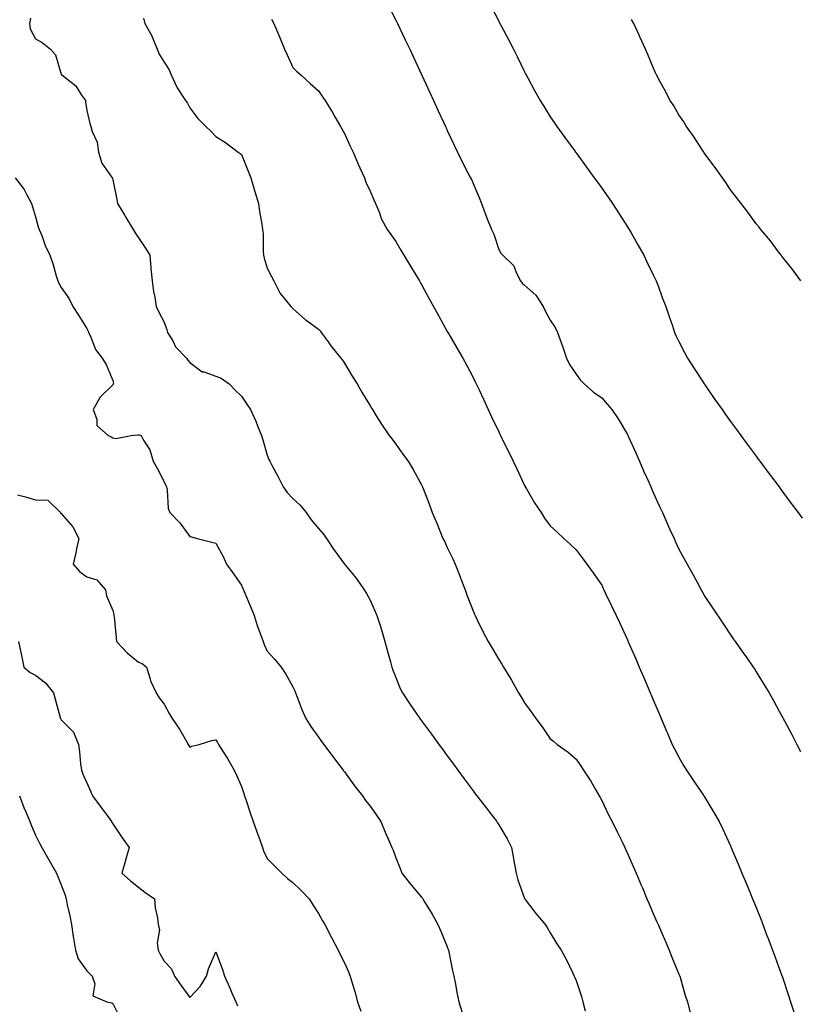
# Model space of a CAD drawing. Units: inches. Extents: x 944723 to 947363, y 7345418 to 7348058.
# Drawn here: x 945552 to 945854, y 7346631 to 7347013 of the extents above; entities that cross this region are included whole.
import ezdxf

# ---------------------------------------------------------------- set-up
doc = ezdxf.new("R2010")
doc.units = ezdxf.units.IN
doc.header["$MEASUREMENT"] = 0
doc.layers.add('Contour_94477345', color=7, linetype='Continuous', true_color=0xd25daa)

msp = doc.modelspace()

# ---------------------------------------------------------------- linework, layer by layer
at = {"layer": 'Contour_94477345'}
for points in [[(945695.09, 7347018.96, 3321), (945698.05, 7347013.22, 3321), (945698.49, 7347012.36, 3321), (945698.72, 7347011.92, 3321), (945701.71, 7347005.58, 3321), (945703.48, 7347001.92, 3321), (945704.92, 7346998.79, 3321), (945708.05, 7346992.03, 3321), (945708.08, 7346991.95, 3321), (945708.1, 7346991.92, 3321), (945708.14, 7346991.83, 3321), (945711.24, 7346985.11, 3321), (945712.71, 7346981.92, 3321), (945714.4, 7346978.26, 3321), (945716.69, 7346973.28, 3321), (945717.32, 7346971.92, 3321), (945717.55, 7346971.42, 3321), (945718.05, 7346970.33, 3321), (945720.72, 7346964.59, 3321), (945721.98, 7346961.92, 3321), (945723.98, 7346957.85, 3321), (945726.08, 7346953.89, 3321), (945727.1, 7346951.92, 3321), (945727.42, 7346951.28, 3321), (945728.05, 7346949.76, 3321), (945730.42, 7346944.29, 3321), (945731.28, 7346941.92, 3321), (945733.17, 7346937.03, 3321), (945733.32, 7346936.65, 3321), (945735.21, 7346931.92, 3321), (945736.17, 7346930.05, 3321), (945738.05, 7346924.14, 3321), (945738.84, 7346922.72, 3321), (945739.64, 7346921.92, 3321), (945743.91, 7346917.78, 3321), (945744.81, 7346915.16, 3321), (945746.47, 7346911.92, 3321), (945747.17, 7346911.04, 3321), (945748.05, 7346910.27, 3321), (945752.44, 7346906.31, 3321), (945755.32, 7346901.92, 3321), (945756.19, 7346900.06, 3321), (945758.05, 7346896.71, 3321), (945759.98, 7346893.85, 3321), (945760.88, 7346891.92, 3321), (945762.42, 7346887.55, 3321), (945762.76, 7346886.62, 3321), (945764.35, 7346881.92, 3321), (945765.56, 7346879.43, 3321), (945768.05, 7346875.69, 3321), (945769.67, 7346873.54, 3321), (945771.2, 7346871.92, 3321), (945774.89, 7346868.75, 3321), (945778.05, 7346866.45, 3321), (945780.18, 7346864.05, 3321), (945782.01, 7346861.92, 3321), (945784.42, 7346858.29, 3321), (945788.05, 7346852.2, 3321), (945788.15, 7346852.01, 3321), (945788.2, 7346851.92, 3321), (945788.31, 7346851.66, 3321), (945791.27, 7346845.14, 3321), (945792.75, 7346841.92, 3321), (945794.32, 7346838.19, 3321), (945796.43, 7346833.54, 3321), (945797.15, 7346831.92, 3321), (945797.42, 7346831.29, 3321), (945798.05, 7346829.79, 3321), (945800.48, 7346824.36, 3321), (945801.6, 7346821.92, 3321), (945803.62, 7346817.49, 3321), (945804.55, 7346815.42, 3321), (945806.13, 7346811.92, 3321), (945806.73, 7346810.6, 3321), (945808.05, 7346807.66, 3321), (945810.12, 7346803.99, 3321), (945811.25, 7346801.92, 3321), (945813.67, 7346797.53, 3321), (945815.07, 7346794.9, 3321), (945816.68, 7346791.92, 3321), (945817.16, 7346791.03, 3321), (945818.05, 7346789.36, 3321), (945821.05, 7346784.91, 3321), (945825.05, 7346778.93, 3321), (945828.05, 7346774.41, 3321), (945829.09, 7346772.96, 3321), (945829.83, 7346771.92, 3321), (945833.25, 7346767.11, 3321), (945834.1, 7346765.86, 3321), (945836.85, 7346761.92, 3321), (945837.33, 7346761.2, 3321), (945838.05, 7346760.06, 3321), (945841.17, 7346755.05, 3321), (945843.05, 7346751.92, 3321), (945844.86, 7346748.73, 3321), (945848.05, 7346742.88, 3321), (945848.38, 7346742.26, 3321), (945848.57, 7346741.92, 3321), (945849.14, 7346740.83, 3321), (945851.86, 7346735.73, 3321), (945853.84, 7346731.92, 3321), (945855.27, 7346729.14, 3321)], [(945734.94, 7347018.81, 3322), (945738.05, 7347012.75, 3322), (945738.34, 7347012.21, 3322), (945738.49, 7347011.92, 3322), (945738.99, 7347010.98, 3322), (945741.86, 7347005.72, 3322), (945743.79, 7347001.92, 3322), (945745.2, 7346999.06, 3322), (945748.05, 7346993.17, 3322), (945748.48, 7346992.35, 3322), (945748.68, 7346991.92, 3322), (945749.46, 7346990.51, 3322), (945751.97, 7346985.84, 3322), (945754.16, 7346981.92, 3322), (945755.62, 7346979.48, 3322), (945758.05, 7346975.65, 3322), (945759.55, 7346973.43, 3322), (945760.63, 7346971.92, 3322), (945763.74, 7346967.61, 3322), (945767.42, 7346962.55, 3322), (945767.88, 7346961.92, 3322), (945767.95, 7346961.82, 3322), (945768.05, 7346961.69, 3322), (945772.16, 7346956.04, 3322), (945775.16, 7346951.92, 3322), (945776.37, 7346950.25, 3322), (945778.05, 7346947.92, 3322), (945780.5, 7346944.38, 3322), (945782.17, 7346941.92, 3322), (945784.51, 7346938.38, 3322), (945788.05, 7346932.88, 3322), (945788.41, 7346932.29, 3322), (945788.64, 7346931.92, 3322), (945789.42, 7346930.56, 3322), (945792.03, 7346925.9, 3322), (945794.36, 7346921.92, 3322), (945795.51, 7346919.38, 3322), (945798.05, 7346914.26, 3322), (945798.81, 7346912.69, 3322), (945799.22, 7346911.92, 3322), (945799.92, 7346910.05, 3322), (945801.56, 7346905.43, 3322), (945802.97, 7346901.92, 3322), (945804.23, 7346898.11, 3322), (945805.48, 7346894.49, 3322), (945806.35, 7346891.92, 3322), (945806.89, 7346890.76, 3322), (945808.05, 7346888.38, 3322), (945810.19, 7346884.06, 3322), (945811.32, 7346881.92, 3322), (945813.96, 7346877.83, 3322), (945817.42, 7346872.55, 3322), (945817.84, 7346871.92, 3322), (945817.92, 7346871.79, 3322), (945818.05, 7346871.6, 3322), (945822.01, 7346865.88, 3322), (945824.77, 7346861.92, 3322), (945826.14, 7346860, 3322), (945828.05, 7346857.34, 3322), (945830.34, 7346854.21, 3322), (945832.04, 7346851.92, 3322), (945834.6, 7346848.47, 3322), (945838.05, 7346843.84, 3322), (945838.87, 7346842.74, 3322), (945839.48, 7346841.92, 3322), (945843.13, 7346837, 3322), (945843.63, 7346836.34, 3322), (945846.94, 7346831.92, 3322), (945847.41, 7346831.28, 3322), (945848.05, 7346830.41, 3322), (945851.65, 7346825.52, 3322), (945854.34, 7346821.92, 3322), (945855.9, 7346819.78, 3322)], [(945556.04, 7347013.94, 3318), (945555.75, 7347011.92, 3318), (945555.95, 7347009.82, 3318), (945558.05, 7347005.92, 3318), (945560.64, 7347004.5, 3318), (945563.82, 7347001.92, 3318), (945565.86, 7346999.74, 3318), (945568.05, 7346992.25, 3318), (945568.14, 7346992.01, 3318), (945568.21, 7346991.92, 3318), (945573.75, 7346987.62, 3318), (945575.91, 7346984.05, 3318), (945577.41, 7346981.92, 3318), (945577.53, 7346981.4, 3318), (945578.05, 7346978.07, 3318), (945579.13, 7346973, 3318), (945579.53, 7346971.92, 3318), (945580.09, 7346969.88, 3318), (945581.94, 7346965.81, 3318), (945582.57, 7346961.92, 3318), (945583.77, 7346957.64, 3318), (945587.46, 7346952.51, 3318), (945587.81, 7346951.92, 3318), (945587.9, 7346951.77, 3318), (945588.05, 7346951.14, 3318), (945589.67, 7346943.54, 3318), (945589.87, 7346941.92, 3318), (945592.7, 7346937.27, 3318), (945592.96, 7346936.84, 3318), (945595.94, 7346931.92, 3318), (945596.75, 7346930.62, 3318), (945598.05, 7346928.65, 3318), (945600.76, 7346924.63, 3318), (945602.43, 7346921.92, 3318), (945602.85, 7346917.12, 3318), (945602.86, 7346916.73, 3318), (945603.33, 7346911.92, 3318), (945603.95, 7346907.81, 3318), (945604.39, 7346905.59, 3318), (945604.98, 7346901.92, 3318), (945605.92, 7346899.79, 3318), (945608.05, 7346895.86, 3318), (945609.07, 7346892.94, 3318), (945609.38, 7346891.92, 3318), (945611.36, 7346888.61, 3318), (945612.49, 7346886.37, 3318), (945616.69, 7346881.92, 3318), (945617.25, 7346881.12, 3318), (945618.05, 7346880.17, 3318), (945622.75, 7346876.62, 3318), (945623.41, 7346876.56, 3318), (945628.05, 7346874.98, 3318), (945630.22, 7346874.08, 3318), (945633.23, 7346871.92, 3318), (945635.59, 7346869.46, 3318), (945638.05, 7346867.21, 3318), (945640.19, 7346864.06, 3318), (945641.6, 7346861.92, 3318), (945643.6, 7346857.47, 3318), (945644.32, 7346855.65, 3318), (945645.87, 7346851.92, 3318), (945646.36, 7346850.24, 3318), (945648.05, 7346844.29, 3318), (945648.74, 7346842.61, 3318), (945649.06, 7346841.92, 3318), (945650.16, 7346839.82, 3318), (945652.15, 7346836.02, 3318), (945654.27, 7346831.92, 3318), (945655.86, 7346829.73, 3318), (945658.05, 7346827.42, 3318), (945660.91, 7346824.78, 3318), (945663.24, 7346821.92, 3318), (945665.2, 7346819.07, 3318), (945668.05, 7346815.76, 3318), (945669.79, 7346813.65, 3318), (945671.08, 7346811.92, 3318), (945673.86, 7346807.73, 3318), (945678.05, 7346801.92, 3318), (945682.66, 7346796.52, 3318), (945685.8, 7346791.92, 3318), (945686.65, 7346790.52, 3318), (945688.05, 7346787.93, 3318), (945689.91, 7346783.78, 3318), (945690.66, 7346781.92, 3318), (945691.9, 7346778.07, 3318), (945692.48, 7346776.35, 3318), (945693.83, 7346771.92, 3318), (945694.68, 7346768.55, 3318), (945695.97, 7346764.01, 3318), (945696.53, 7346761.92, 3318), (945696.91, 7346760.77, 3318), (945698.05, 7346757.88, 3318), (945699.77, 7346753.64, 3318), (945700.57, 7346751.92, 3318), (945703.57, 7346747.44, 3318), (945705.93, 7346744.04, 3318), (945707.39, 7346741.92, 3318), (945707.67, 7346741.54, 3318), (945708.05, 7346741.05, 3318), (945711.94, 7346735.81, 3318), (945714.8, 7346731.92, 3318), (945716.17, 7346730.05, 3318), (945718.05, 7346727.52, 3318), (945720.41, 7346724.28, 3318), (945722.14, 7346721.92, 3318), (945724.64, 7346718.51, 3318), (945728.05, 7346713.88, 3318), (945728.88, 7346712.76, 3318), (945729.52, 7346711.92, 3318), (945733.23, 7346707.1, 3318), (945734.45, 7346705.52, 3318), (945737.25, 7346701.92, 3318), (945737.56, 7346701.43, 3318), (945738.05, 7346700.61, 3318), (945741.3, 7346695.17, 3318), (945743.01, 7346691.92, 3318), (945743.76, 7346687.63, 3318), (945744.05, 7346685.93, 3318), (945744.73, 7346681.92, 3318), (945745.48, 7346679.36, 3318), (945748.05, 7346672.1, 3318), (945748.12, 7346671.92, 3318), (945748.34, 7346671.63, 3318), (945752.41, 7346666.28, 3318), (945756.06, 7346661.92, 3318), (945756.88, 7346660.75, 3318), (945758.05, 7346658.69, 3318), (945760.62, 7346654.49, 3318), (945762.33, 7346651.92, 3318), (945764.35, 7346648.22, 3318), (945766.69, 7346643.27, 3318), (945767.37, 7346641.92, 3318), (945767.56, 7346641.43, 3318), (945768.05, 7346640.22, 3318), (945770.12, 7346633.99, 3318), (945770.69, 7346631.92, 3318), (945771.59, 7346628.38, 3318)], [(945600.05, 7347013.92, 3319), (945600.53, 7347011.92, 3319), (945603.18, 7347007.05, 3319), (945603.32, 7347006.65, 3319), (945605.35, 7347001.92, 3319), (945606.15, 7347000.02, 3319), (945608.05, 7346996.86, 3319), (945609.97, 7346993.84, 3319), (945610.8, 7346991.92, 3319), (945613.05, 7346986.92, 3319), (945616.34, 7346981.92, 3319), (945617.07, 7346980.94, 3319), (945618.05, 7346979.1, 3319), (945621.17, 7346975.05, 3319), (945624.2, 7346971.92, 3319), (945626.14, 7346970.01, 3319), (945628.05, 7346967.95, 3319), (945631.83, 7346965.7, 3319), (945636.84, 7346961.92, 3319), (945637.52, 7346961.39, 3319), (945638.05, 7346961.07, 3319), (945640.68, 7346954.55, 3319), (945641.74, 7346951.92, 3319), (945643.19, 7346947.06, 3319), (945643.29, 7346946.68, 3319), (945644.67, 7346941.92, 3319), (945645.05, 7346938.92, 3319), (945645.99, 7346933.99, 3319), (945646.27, 7346931.92, 3319), (945646.45, 7346930.31, 3319), (945646.46, 7346923.51, 3319), (945646.59, 7346921.92, 3319), (945646.83, 7346920.69, 3319), (945648.05, 7346916.8, 3319), (945649.7, 7346913.57, 3319), (945650.66, 7346911.92, 3319), (945653.11, 7346906.98, 3319), (945653.84, 7346906.12, 3319), (945657.26, 7346901.92, 3319), (945657.67, 7346901.54, 3319), (945658.05, 7346901.19, 3319), (945662.96, 7346896.84, 3319), (945663.53, 7346896.44, 3319), (945668.05, 7346893.14, 3319), (945668.6, 7346892.46, 3319), (945669.03, 7346891.92, 3319), (945671.69, 7346888.28, 3319), (945672.83, 7346886.7, 3319), (945676.7, 7346881.92, 3319), (945677.26, 7346881.12, 3319), (945678.05, 7346879.95, 3319), (945681.04, 7346874.91, 3319), (945683.01, 7346871.92, 3319), (945684.8, 7346868.67, 3319), (945688.05, 7346863.37, 3319), (945688.59, 7346862.45, 3319), (945688.92, 7346861.92, 3319), (945690.42, 7346859.55, 3319), (945692.43, 7346856.3, 3319), (945695.39, 7346851.92, 3319), (945696.59, 7346850.45, 3319), (945698.05, 7346848.56, 3319), (945700.74, 7346844.6, 3319), (945702.79, 7346841.92, 3319), (945704.8, 7346838.67, 3319), (945708.05, 7346832.68, 3319), (945708.29, 7346832.16, 3319), (945708.42, 7346831.92, 3319), (945708.64, 7346831.34, 3319), (945711.09, 7346824.95, 3319), (945712.14, 7346821.92, 3319), (945713.94, 7346817.81, 3319), (945715.13, 7346814.84, 3319), (945716.34, 7346811.92, 3319), (945716.92, 7346810.78, 3319), (945718.05, 7346808.4, 3319), (945720.14, 7346804.01, 3319), (945721.07, 7346801.92, 3319), (945723.06, 7346796.93, 3319), (945723.08, 7346796.89, 3319), (945725.01, 7346791.92, 3319), (945725.79, 7346789.66, 3319), (945728.05, 7346783.81, 3319), (945728.61, 7346782.48, 3319), (945728.85, 7346781.92, 3319), (945729.67, 7346780.3, 3319), (945731.87, 7346775.74, 3319), (945733.95, 7346771.92, 3319), (945735.46, 7346769.33, 3319), (945738.05, 7346764.91, 3319), (945739.19, 7346763.06, 3319), (945739.87, 7346761.92, 3319), (945742.53, 7346757.44, 3319), (945742.92, 7346756.79, 3319), (945745.72, 7346751.92, 3319), (945746.59, 7346750.47, 3319), (945748.05, 7346748.02, 3319), (945750.65, 7346744.52, 3319), (945752.38, 7346741.92, 3319), (945754.84, 7346738.7, 3319), (945758.05, 7346734.11, 3319), (945759.29, 7346733.16, 3319), (945760.74, 7346731.92, 3319), (945765, 7346728.87, 3319), (945768.05, 7346726.13, 3319), (945769.85, 7346723.72, 3319), (945770.96, 7346721.92, 3319), (945773.77, 7346717.65, 3319), (945775.6, 7346714.37, 3319), (945777.02, 7346711.92, 3319), (945777.41, 7346711.28, 3319), (945778.05, 7346710.06, 3319), (945780.69, 7346704.56, 3319), (945782.06, 7346701.92, 3319), (945784.02, 7346697.89, 3319), (945785.95, 7346694.02, 3319), (945786.99, 7346691.92, 3319), (945787.31, 7346691.18, 3319), (945788.05, 7346689.49, 3319), (945790.35, 7346684.23, 3319), (945791.36, 7346681.92, 3319), (945793.36, 7346677.24, 3319), (945793.82, 7346676.14, 3319), (945795.62, 7346671.92, 3319), (945796.35, 7346670.23, 3319), (945798.05, 7346666.28, 3319), (945799.37, 7346663.23, 3319), (945799.92, 7346661.92, 3319), (945801.34, 7346658.63, 3319), (945802.38, 7346656.25, 3319), (945804.24, 7346651.92, 3319), (945805.34, 7346649.21, 3319), (945808.05, 7346642.69, 3319), (945808.27, 7346642.14, 3319), (945808.37, 7346641.92, 3319), (945808.51, 7346641.46, 3319), (945810.52, 7346634.39, 3319), (945811.33, 7346631.92, 3319), (945812.36, 7346627.62, 3319)], [(945649.7, 7347013.58, 3320), (945650.6, 7347011.92, 3320), (945652.42, 7347007.55, 3320), (945652.79, 7347006.66, 3320), (945654.82, 7347001.92, 3320), (945655.81, 7346999.68, 3320), (945658.05, 7346994.84, 3320), (945659.5, 7346993.37, 3320), (945661.07, 7346991.92, 3320), (945664.73, 7346988.6, 3320), (945668.05, 7346985.72, 3320), (945669.58, 7346983.45, 3320), (945670.55, 7346981.92, 3320), (945673.4, 7346977.28, 3320), (945674.39, 7346975.58, 3320), (945676.55, 7346971.92, 3320), (945677.09, 7346970.96, 3320), (945678.05, 7346969.22, 3320), (945680.35, 7346964.22, 3320), (945681.42, 7346961.92, 3320), (945683.44, 7346957.31, 3320), (945684.1, 7346955.87, 3320), (945685.88, 7346951.92, 3320), (945686.38, 7346950.25, 3320), (945688.05, 7346946.82, 3320), (945689.51, 7346943.38, 3320), (945690.2, 7346941.92, 3320), (945691.66, 7346938.31, 3320), (945692.34, 7346936.2, 3320), (945694.63, 7346931.92, 3320), (945696.13, 7346930, 3320), (945698.05, 7346927.21, 3320), (945699.96, 7346923.84, 3320), (945701.21, 7346921.92, 3320), (945703.7, 7346917.58, 3320), (945705.93, 7346914.03, 3320), (945707.24, 7346911.92, 3320), (945707.53, 7346911.41, 3320), (945708.05, 7346910.52, 3320), (945711.02, 7346904.89, 3320), (945712.62, 7346901.92, 3320), (945714.58, 7346898.46, 3320), (945718.05, 7346892.28, 3320), (945718.25, 7346891.92, 3320), (945718.51, 7346891.47, 3320), (945721.82, 7346885.68, 3320), (945724.03, 7346881.92, 3320), (945725.47, 7346879.34, 3320), (945728.05, 7346874.4, 3320), (945728.88, 7346872.75, 3320), (945729.29, 7346871.92, 3320), (945730.37, 7346869.6, 3320), (945732.09, 7346865.96, 3320), (945733.92, 7346861.92, 3320), (945735.25, 7346859.11, 3320), (945738.05, 7346853.31, 3320), (945738.48, 7346852.35, 3320), (945738.67, 7346851.92, 3320), (945739.28, 7346850.69, 3320), (945741.8, 7346845.67, 3320), (945743.59, 7346841.92, 3320), (945744.99, 7346838.87, 3320), (945748.05, 7346832.42, 3320), (945748.24, 7346832.11, 3320), (945748.34, 7346831.92, 3320), (945748.79, 7346831.18, 3320), (945751.91, 7346825.78, 3320), (945754.45, 7346821.92, 3320), (945755.83, 7346819.7, 3320), (945758.05, 7346816.78, 3320), (945760.58, 7346814.45, 3320), (945763.34, 7346811.92, 3320), (945765.76, 7346809.63, 3320), (945768.05, 7346807.48, 3320), (945770.45, 7346804.32, 3320), (945772.2, 7346801.92, 3320), (945774.65, 7346798.52, 3320), (945778.05, 7346793.72, 3320), (945778.63, 7346792.5, 3320), (945778.9, 7346791.92, 3320), (945779.67, 7346790.3, 3320), (945781.85, 7346785.71, 3320), (945783.63, 7346781.92, 3320), (945785.04, 7346778.92, 3320), (945788.05, 7346772.5, 3320), (945788.23, 7346772.1, 3320), (945788.3, 7346771.92, 3320), (945788.49, 7346771.48, 3320), (945791.24, 7346765.12, 3320), (945792.61, 7346761.92, 3320), (945794.25, 7346758.12, 3320), (945796.05, 7346753.93, 3320), (945796.9, 7346751.92, 3320), (945797.24, 7346751.11, 3320), (945798.05, 7346749.17, 3320), (945800.24, 7346744.11, 3320), (945801.17, 7346741.92, 3320), (945803.2, 7346737.07, 3320), (945803.44, 7346736.53, 3320), (945805.46, 7346731.92, 3320), (945806.31, 7346730.18, 3320), (945808.05, 7346726.89, 3320), (945809.87, 7346723.74, 3320), (945810.97, 7346721.92, 3320), (945813.81, 7346717.68, 3320), (945816.9, 7346713.08, 3320), (945817.67, 7346711.92, 3320), (945817.82, 7346711.69, 3320), (945818.05, 7346711.3, 3320), (945821.59, 7346705.46, 3320), (945823.69, 7346701.92, 3320), (945825.08, 7346698.95, 3320), (945828.05, 7346692.51, 3320), (945828.24, 7346692.11, 3320), (945828.32, 7346691.92, 3320), (945828.52, 7346691.46, 3320), (945831.19, 7346685.06, 3320), (945832.51, 7346681.92, 3320), (945834.14, 7346678.01, 3320), (945835.69, 7346674.28, 3320), (945836.67, 7346671.92, 3320), (945837.07, 7346670.95, 3320), (945838.05, 7346668.58, 3320), (945839.92, 7346663.79, 3320), (945840.63, 7346661.92, 3320), (945842.23, 7346657.74, 3320), (945842.69, 7346656.56, 3320), (945844.43, 7346651.92, 3320), (945845.41, 7346649.28, 3320), (945848.05, 7346641.97, 3320), (945848.06, 7346641.93, 3320), (945848.08, 7346641.9, 3320), (945850.56, 7346634.43, 3320), (945851.36, 7346631.92, 3320), (945853.05, 7346626.92, 3320)], [(945855.46, 7346911.92, 3323), (945852.32, 7346916.19, 3323), (945848.05, 7346921.49, 3323), (945847.87, 7346921.74, 3323), (945847.74, 7346921.92, 3323), (945846.74, 7346923.23, 3323), (945843.57, 7346927.43, 3323), (945839.85, 7346931.92, 3323), (945839.04, 7346932.91, 3323), (945838.05, 7346934.04, 3323), (945834.8, 7346938.67, 3323), (945832.25, 7346941.92, 3323), (945830.43, 7346944.31, 3323), (945828.05, 7346947.23, 3323), (945826.21, 7346950.08, 3323), (945824.9, 7346951.92, 3323), (945822.09, 7346955.97, 3323), (945818.05, 7346961.29, 3323), (945817.81, 7346961.68, 3323), (945817.65, 7346961.92, 3323), (945816.92, 7346963.06, 3323), (945813.92, 7346967.79, 3323), (945811.01, 7346971.92, 3323), (945809.88, 7346973.75, 3323), (945808.05, 7346976.38, 3323), (945805.99, 7346979.86, 3323), (945804.67, 7346981.92, 3323), (945802.42, 7346986.29, 3323), (945800.78, 7346989.19, 3323), (945799.29, 7346991.92, 3323), (945798.92, 7346992.79, 3323), (945798.05, 7346994.75, 3323), (945795.96, 7346999.84, 3323), (945795.02, 7347001.92, 3323), (945792.88, 7347006.76, 3323), (945792.58, 7347007.38, 3323), (945790.46, 7347011.92, 3323), (945789.63, 7347013.5, 3323)], [(945550.18, 7346951.92, 3317), (945553.59, 7346947.46, 3317), (945554.63, 7346945.34, 3317), (945556.54, 7346941.92, 3317), (945556.85, 7346940.72, 3317), (945558.05, 7346936.84, 3317), (945559.07, 7346932.94, 3317), (945559.5, 7346931.92, 3317), (945560.46, 7346929.51, 3317), (945561.82, 7346925.68, 3317), (945563.56, 7346921.92, 3317), (945564.84, 7346918.71, 3317), (945566.09, 7346913.88, 3317), (945566.73, 7346911.92, 3317), (945567.17, 7346911.04, 3317), (945568.05, 7346909.39, 3317), (945571.13, 7346905, 3317), (945572.57, 7346901.92, 3317), (945574.71, 7346898.59, 3317), (945578.05, 7346893.38, 3317), (945578.5, 7346892.37, 3317), (945578.68, 7346891.92, 3317), (945579.31, 7346890.66, 3317), (945581.39, 7346885.26, 3317), (945583.95, 7346881.92, 3317), (945585.53, 7346879.41, 3317), (945588.05, 7346873.22, 3317), (945588.29, 7346872.17, 3317), (945588.28, 7346871.92, 3317), (945588.23, 7346871.74, 3317), (945588.05, 7346871.58, 3317), (945583.22, 7346866.75, 3317), (945580.49, 7346861.92, 3317), (945581.83, 7346858.15, 3317), (945581.83, 7346855.7, 3317), (945586.33, 7346851.92, 3317), (945587.44, 7346851.31, 3317), (945588.05, 7346850.97, 3317), (945589.25, 7346850.72, 3317), (945595.18, 7346851.92, 3317), (945597.84, 7346852.13, 3317), (945598.05, 7346852.11, 3317), (945598.26, 7346852.13, 3317), (945599.07, 7346851.92, 3317), (945600.13, 7346849.84, 3317), (945602.4, 7346846.26, 3317), (945603.73, 7346841.92, 3317), (945605.37, 7346839.24, 3317), (945608.05, 7346833.86, 3317), (945608.63, 7346832.5, 3317), (945608.88, 7346831.92, 3317), (945609.14, 7346830.83, 3317), (945609.59, 7346823.47, 3317), (945610.2, 7346821.92, 3317), (945614.09, 7346817.96, 3317), (945618.05, 7346812.58, 3317), (945618.67, 7346812.54, 3317), (945620.82, 7346811.92, 3317), (945626.61, 7346810.48, 3317), (945628.05, 7346810.03, 3317), (945630.96, 7346804.83, 3317), (945632.28, 7346801.92, 3317), (945634.67, 7346798.54, 3317), (945638.05, 7346793.76, 3317), (945638.63, 7346792.5, 3317), (945638.84, 7346791.92, 3317), (945639.39, 7346790.58, 3317), (945641.58, 7346785.45, 3317), (945642.96, 7346781.92, 3317), (945644.21, 7346778.08, 3317), (945645.6, 7346774.37, 3317), (945646.46, 7346771.92, 3317), (945646.88, 7346770.75, 3317), (945648.05, 7346768.05, 3317), (945651.06, 7346764.92, 3317), (945653.54, 7346761.92, 3317), (945655.34, 7346759.21, 3317), (945658.05, 7346754.26, 3317), (945658.84, 7346752.71, 3317), (945659.08, 7346751.92, 3317), (945659.76, 7346750.21, 3317), (945661.58, 7346745.45, 3317), (945663.07, 7346741.92, 3317), (945665.02, 7346738.89, 3317), (945668.05, 7346734.69, 3317), (945669.19, 7346733.06, 3317), (945670.02, 7346731.92, 3317), (945673.41, 7346727.28, 3317), (945675.91, 7346724.06, 3317), (945677.56, 7346721.92, 3317), (945677.76, 7346721.63, 3317), (945678.05, 7346721.27, 3317), (945681.98, 7346715.85, 3317), (945685.03, 7346711.92, 3317), (945686.29, 7346710.17, 3317), (945688.05, 7346707.96, 3317), (945690.55, 7346704.42, 3317), (945692.17, 7346701.92, 3317), (945693.95, 7346697.82, 3317), (945695.36, 7346694.61, 3317), (945696.54, 7346691.92, 3317), (945696.98, 7346690.85, 3317), (945698.05, 7346687.89, 3317), (945699.79, 7346683.66, 3317), (945700.35, 7346681.92, 3317), (945703.77, 7346677.64, 3317), (945708.05, 7346672.58, 3317), (945708.35, 7346672.22, 3317), (945708.51, 7346671.92, 3317), (945709.18, 7346670.79, 3317), (945712.11, 7346665.98, 3317), (945714.39, 7346661.92, 3317), (945715.47, 7346659.34, 3317), (945718.05, 7346653.27, 3317), (945718.42, 7346652.29, 3317), (945718.54, 7346651.92, 3317), (945718.68, 7346651.29, 3317), (945720.1, 7346643.97, 3317), (945720.61, 7346641.92, 3317), (945721.22, 7346638.75, 3317), (945721.7, 7346635.57, 3317), (945722.48, 7346631.92, 3317), (945723.83, 7346627.71, 3317)], [(945551.08, 7346828.89, 3316), (945554.16, 7346828.03, 3316), (945558.05, 7346826.94, 3316), (945562.84, 7346826.71, 3316), (945567.71, 7346821.92, 3316), (945567.81, 7346821.67, 3316), (945568.05, 7346821.58, 3316), (945572.59, 7346816.46, 3316), (945574.92, 7346811.92, 3316), (945574.02, 7346807.89, 3316), (945573.67, 7346806.29, 3316), (945572.68, 7346801.92, 3316), (945575.16, 7346799.03, 3316), (945578.05, 7346796.95, 3316), (945581.89, 7346795.76, 3316), (945585.18, 7346791.92, 3316), (945585.67, 7346789.54, 3316), (945588.05, 7346783.88, 3316), (945588.48, 7346782.35, 3316), (945588.49, 7346781.92, 3316), (945588.55, 7346781.42, 3316), (945589.36, 7346773.23, 3316), (945589.53, 7346771.92, 3316), (945593.63, 7346767.49, 3316), (945598.05, 7346763.88, 3316), (945599.51, 7346763.37, 3316), (945601.22, 7346761.92, 3316), (945602.57, 7346757.4, 3316), (945602.68, 7346756.55, 3316), (945604.96, 7346751.92, 3316), (945606.09, 7346749.96, 3316), (945608.05, 7346747.48, 3316), (945610.03, 7346743.91, 3316), (945611.17, 7346741.92, 3316), (945613.97, 7346737.84, 3316), (945616.48, 7346733.49, 3316), (945617.42, 7346731.92, 3316), (945617.59, 7346731.46, 3316), (945618.05, 7346730.78, 3316), (945618.82, 7346731.15, 3316), (945621.65, 7346731.92, 3316), (945626.58, 7346733.39, 3316), (945628.05, 7346733.73, 3316), (945628.72, 7346732.6, 3316), (945629.09, 7346731.92, 3316), (945630.91, 7346729.06, 3316), (945632.6, 7346726.47, 3316), (945635.19, 7346721.92, 3316), (945636.1, 7346719.97, 3316), (945638.05, 7346715.56, 3316), (945638.95, 7346712.82, 3316), (945639.22, 7346711.92, 3316), (945639.83, 7346710.14, 3316), (945641.48, 7346705.35, 3316), (945642.64, 7346701.92, 3316), (945644.05, 7346697.91, 3316), (945645.2, 7346694.77, 3316), (945646.22, 7346691.92, 3316), (945646.69, 7346690.56, 3316), (945648.05, 7346687.58, 3316), (945650.84, 7346684.71, 3316), (945653.71, 7346681.92, 3316), (945655.92, 7346679.79, 3316), (945658.05, 7346678.24, 3316), (945661.26, 7346675.13, 3316), (945664.32, 7346671.92, 3316), (945665.75, 7346669.61, 3316), (945668.05, 7346666.25, 3316), (945669.54, 7346663.41, 3316), (945670.49, 7346661.92, 3316), (945673.07, 7346656.93, 3316), (945673.1, 7346656.87, 3316), (945675.68, 7346651.92, 3316), (945676.47, 7346650.34, 3316), (945678.05, 7346647.07, 3316), (945679.67, 7346643.54, 3316), (945680.32, 7346641.92, 3316), (945681.21, 7346638.76, 3316), (945682.1, 7346635.97, 3316), (945683.15, 7346631.92, 3316), (945684.41, 7346628.27, 3316)], [(945551.5, 7346771.92, 3315), (945552.35, 7346767.62, 3315), (945552.58, 7346766.45, 3315), (945553.5, 7346761.92, 3315), (945555.98, 7346759.85, 3315), (945558.05, 7346758.8, 3315), (945561.94, 7346755.81, 3315), (945564.98, 7346751.92, 3315), (945565.66, 7346749.52, 3315), (945567.67, 7346742.3, 3315), (945567.78, 7346741.92, 3315), (945567.84, 7346741.71, 3315), (945568.05, 7346741.38, 3315), (945572.82, 7346736.69, 3315), (945574.72, 7346731.92, 3315), (945575.16, 7346729.03, 3315), (945575.56, 7346724.41, 3315), (945575.9, 7346721.92, 3315), (945576.47, 7346720.34, 3315), (945578.05, 7346716.93, 3315), (945579.55, 7346713.43, 3315), (945580.19, 7346711.92, 3315), (945583.52, 7346707.38, 3315), (945586.23, 7346703.74, 3315), (945587.58, 7346701.92, 3315), (945587.73, 7346701.6, 3315), (945588.05, 7346701.05, 3315), (945591.75, 7346695.63, 3315), (945594.38, 7346691.92, 3315), (945593.01, 7346686.96, 3315), (945592.98, 7346686.85, 3315), (945591.61, 7346681.92, 3315), (945595, 7346678.88, 3315), (945598.05, 7346676.46, 3315), (945600.58, 7346674.45, 3315), (945604.32, 7346671.92, 3315), (945604.53, 7346668.4, 3315), (945605.49, 7346664.48, 3315), (945605.72, 7346661.92, 3315), (945606.2, 7346660.07, 3315), (945605.33, 7346654.64, 3315), (945605.68, 7346651.92, 3315), (945606.54, 7346650.41, 3315), (945608.05, 7346647.73, 3315), (945610.83, 7346644.71, 3315), (945612.04, 7346641.92, 3315), (945614.51, 7346638.39, 3315), (945618.05, 7346633.54, 3315), (945622.05, 7346637.92, 3315), (945624.5, 7346641.92, 3315), (945625.29, 7346644.68, 3315), (945628.05, 7346651.3, 3315), (945630.66, 7346644.53, 3315), (945631.51, 7346641.92, 3315), (945633.51, 7346637.38, 3315), (945634.24, 7346635.73, 3315), (945635.92, 7346631.92, 3315), (945636.51, 7346630.38, 3315)], [(945551.77, 7346711.92, 3314), (945553.57, 7346707.44, 3314), (945554.27, 7346705.7, 3314), (945555.78, 7346701.92, 3314), (945556.45, 7346700.32, 3314), (945558.05, 7346696.7, 3314), (945559.65, 7346693.52, 3314), (945560.52, 7346691.92, 3314), (945563.25, 7346687.12, 3314), (945563.75, 7346686.22, 3314), (945566.18, 7346681.92, 3314), (945566.75, 7346680.62, 3314), (945568.05, 7346677.41, 3314), (945569.51, 7346673.38, 3314), (945569.9, 7346671.92, 3314), (945570.34, 7346669.63, 3314), (945571.43, 7346665.3, 3314), (945571.99, 7346661.92, 3314), (945572.7, 7346657.27, 3314), (945572.8, 7346656.67, 3314), (945573.52, 7346651.92, 3314), (945574.68, 7346648.56, 3314), (945578.05, 7346643.91, 3314), (945579.01, 7346642.87, 3314), (945580.03, 7346641.92, 3314), (945581.06, 7346638.91, 3314), (945580.37, 7346634.24, 3314), (945585.82, 7346631.92, 3314), (945587.72, 7346631.59, 3314), (945588.05, 7346631.33, 3314), (945591.15, 7346625.01, 3314)]]:
    msp.add_polyline3d(points, dxfattribs=at)

doc.saveas('drawing.dxf')
